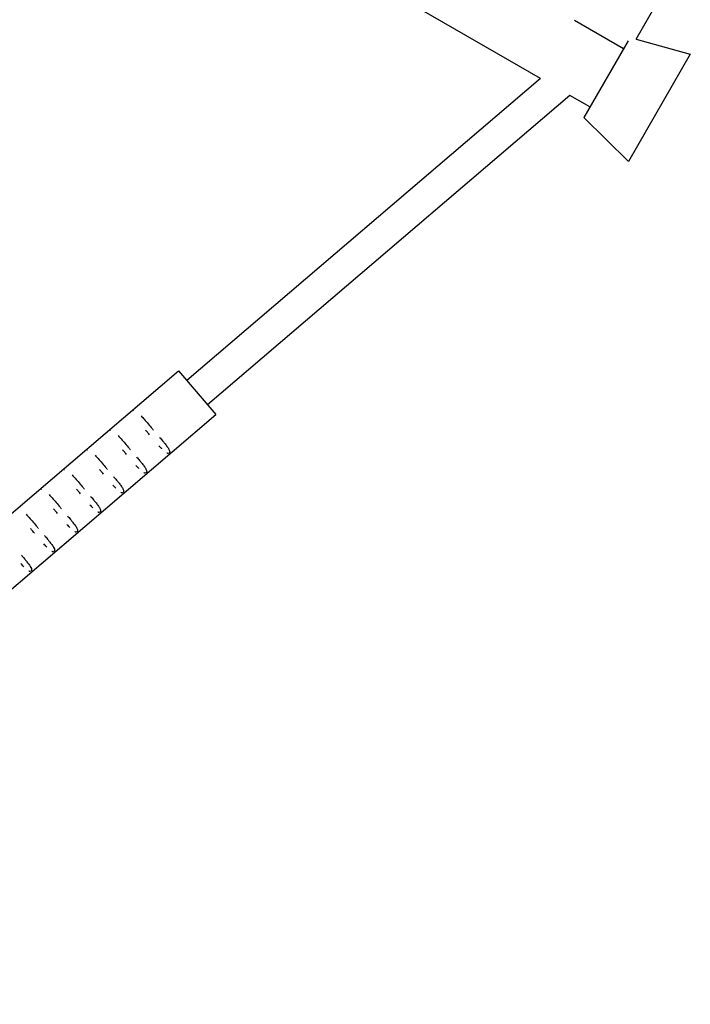
# Model space of a CAD drawing. Units: millimetres. Extents: x -5229 to 13314, y -13032 to 10887.
# Drawn here: x -871 to -428, y -2333 to -1683 of the extents above; entities that cross this region are included whole.
import ezdxf

# ---------------------------------------------------------------- set-up
doc = ezdxf.new("R2010")
doc.units = ezdxf.units.MM
doc.header["$LTSCALE"] = 20
doc.layers.add('2d', color=230, linetype='Continuous')

msp = doc.modelspace()

# ---------------------------------------------------------------- linework, layer by layer
at = {"layer": '2d'}
for p, q in [((-526.66, -1721.86), (-869.02, -1524.19)), ((-463.55, -1695.89), (-447.28, -1667.71)), ((-504.24, -1683.32), (-471.74, -1702.08)), ((-468.83, -1697.05), (-498.03, -1747.62)), ((-463.55, -1695.89), (-427.7, -1705.8)), ((-427.7, -1705.8), (-468.58, -1776.61)), ((-526.66, -1721.85), (-760.32, -1921.4)), ((-507.37, -1732.99), (-746.68, -1937.37)), ((-494.03, -1740.69), (-507.37, -1732.99)), ((-498.03, -1747.62), (-468.58, -1776.61)), ((-1222.1, -2304.59), (-765.84, -1914.94)), ((-765.84, -1914.94), (-741.16, -1943.83)), ((-1197.42, -2333.48), (-741.16, -1943.83)), ((-782.33, -1954.15), (-782.47, -1953.99)), ((-797.54, -1967.14), (-797.68, -1966.97)), ((-812.74, -1980.13), (-812.89, -1979.96)), ((-827.95, -1993.12), (-828.09, -1992.95)), ((-843.16, -2006.1), (-843.3, -2005.94)), ((-858.37, -2019.09), (-858.51, -2018.93))]:
    msp.add_line(p, q, dxfattribs=at)
for points, knots in [([(-795.82, -1941.42), (-795.76, -1941.37), (-795.7, -1941.33), (-795.64, -1941.3), (-795.58, -1941.27), (-795.53, -1941.25), (-795.48, -1941.24)], [3.01299922, 3.01299922, 3.01299922, 3.01299922, 3.04173886, 3.04173886, 3.04173886, 3.071033, 3.071033, 3.071033, 3.071033]), ([(-790.45, -1944.81), (-789.83, -1945.48), (-789.17, -1946.21), (-788.48, -1946.99), (-787.65, -1947.94), (-786.77, -1948.96), (-785.86, -1950.02), (-784.98, -1951.04), (-784.08, -1952.1), (-783.16, -1953.18), (-783.01, -1953.36), (-782.85, -1953.54), (-782.7, -1953.71)], [3.7537845, 3.7537845, 3.7537845, 3.7537845, 3.913544, 3.913544, 3.913544, 4.106223, 4.106223, 4.106223, 4.2931909, 4.2931909, 4.2931909, 4.324203, 4.324203, 4.324203, 4.324203]), ([(-811.03, -1954.41), (-810.97, -1954.36), (-810.9, -1954.32), (-810.85, -1954.29), (-810.79, -1954.26), (-810.74, -1954.24), (-810.69, -1954.22)], [3.01299922, 3.01299922, 3.01299922, 3.01299922, 3.04173886, 3.04173886, 3.04173886, 3.071033, 3.071033, 3.071033, 3.071033]), ([(-805.66, -1957.8), (-805.04, -1958.47), (-804.38, -1959.2), (-803.69, -1959.98), (-802.86, -1960.93), (-801.98, -1961.95), (-801.07, -1963), (-800.19, -1964.03), (-799.29, -1965.09), (-798.37, -1966.17), (-798.21, -1966.34), (-798.06, -1966.52), (-797.91, -1966.7)], [3.7537845, 3.7537845, 3.7537845, 3.7537845, 3.913544, 3.913544, 3.913544, 4.106223, 4.106223, 4.106223, 4.2931909, 4.2931909, 4.2931909, 4.324203, 4.324203, 4.324203, 4.324203]), ([(-784.96, -1957.22), (-785.31, -1956.82), (-785.66, -1956.41), (-786, -1956.01), (-786.53, -1955.38), (-787.06, -1954.76), (-787.59, -1954.15)], [7.09316, 7.09316, 7.09316, 7.09316, 7.1755144, 7.1755144, 7.1755144, 7.302011, 7.302011, 7.302011, 7.302011]), ([(-778.31, -1958.87), (-778.14, -1959.07), (-777.97, -1959.26), (-777.81, -1959.46), (-777.15, -1960.24), (-776.52, -1961), (-775.92, -1961.73), (-775.49, -1962.24), (-775.09, -1962.75), (-774.71, -1963.23), (-774.09, -1964.02), (-773.55, -1964.73), (-773.11, -1965.36), (-772.85, -1965.74), (-772.63, -1966.08), (-772.43, -1966.41), (-772.32, -1966.59), (-772.23, -1966.76), (-772.15, -1966.92), (-771.82, -1967.55), (-771.67, -1968.02), (-771.66, -1968.39), (-771.65, -1968.47), (-771.65, -1968.54), (-771.66, -1968.61), (-771.67, -1968.65), (-771.67, -1968.69), (-771.68, -1968.73), (-771.7, -1968.8), (-771.72, -1968.89), (-771.77, -1968.98), (-771.79, -1969.03), (-771.81, -1969.07), (-771.85, -1969.13), (-771.89, -1969.18), (-771.94, -1969.24), (-772, -1969.29)], [4.6267686, 4.6267686, 4.6267686, 4.6267686, 4.6628599, 4.6628599, 4.6628599, 4.8078846, 4.8078846, 4.8078846, 4.9115181, 4.9115181, 4.9115181, 5.0803618, 5.0803618, 5.0803618, 5.1790459, 5.1790459, 5.1790459, 5.2321878, 5.2321878, 5.2321878, 5.444541, 5.444541, 5.444541, 5.4883484, 5.4883484, 5.4883484, 5.5153988, 5.5153988, 5.5153988, 5.5640619, 5.5640619, 5.5640619, 5.5895194, 5.5895194, 5.5895194, 5.6153127, 5.6153127, 5.6153127, 5.6153127]), ([(-826.23, -1967.4), (-826.18, -1967.35), (-826.11, -1967.31), (-826.06, -1967.28), (-826, -1967.25), (-825.95, -1967.23), (-825.9, -1967.21)], [3.01299922, 3.01299922, 3.01299922, 3.01299922, 3.04173886, 3.04173886, 3.04173886, 3.071033, 3.071033, 3.071033, 3.071033]), ([(-820.87, -1970.79), (-820.25, -1971.46), (-819.59, -1972.19), (-818.9, -1972.97), (-818.07, -1973.92), (-817.19, -1974.94), (-816.28, -1975.99), (-815.4, -1977.02), (-814.49, -1978.08), (-813.58, -1979.15), (-813.42, -1979.33), (-813.27, -1979.51), (-813.12, -1979.69)], [3.7537845, 3.7537845, 3.7537845, 3.7537845, 3.913544, 3.913544, 3.913544, 4.106223, 4.106223, 4.106223, 4.2931909, 4.2931909, 4.2931909, 4.324203, 4.324203, 4.324203, 4.324203]), ([(-800.17, -1970.21), (-800.52, -1969.81), (-800.86, -1969.4), (-801.21, -1969), (-801.74, -1968.37), (-802.27, -1967.75), (-802.8, -1967.14)], [7.09316, 7.09316, 7.09316, 7.09316, 7.1755144, 7.1755144, 7.1755144, 7.302011, 7.302011, 7.302011, 7.302011]), ([(-776.85, -1966.49), (-776.9, -1966.43), (-776.96, -1966.37), (-777.02, -1966.3), (-777.32, -1965.99), (-777.63, -1965.66), (-777.94, -1965.32), (-778.2, -1965.04), (-778.46, -1964.75), (-778.72, -1964.45)], [6.3844325, 6.3844325, 6.3844325, 6.3844325, 6.4031441, 6.4031441, 6.4031441, 6.4942273, 6.4942273, 6.4942273, 6.5686371, 6.5686371, 6.5686371, 6.5686371]), ([(-772.46, -1969.52), (-772.52, -1969.54), (-772.58, -1969.54), (-772.63, -1969.55), (-772.67, -1969.55), (-772.7, -1969.55), (-772.73, -1969.55), (-772.8, -1969.54), (-772.88, -1969.54), (-772.96, -1969.52), (-773.13, -1969.49), (-773.32, -1969.42), (-773.54, -1969.32)], [5.6830812, 5.6830812, 5.6830812, 5.6830812, 5.7171129, 5.7171129, 5.7171129, 5.7411438, 5.7411438, 5.7411438, 5.7999204, 5.7999204, 5.7999204, 5.9239516, 5.9239516, 5.9239516, 5.9239516]), ([(-793.52, -1971.86), (-793.35, -1972.05), (-793.18, -1972.25), (-793.02, -1972.45), (-792.36, -1973.23), (-791.72, -1973.99), (-791.13, -1974.71), (-790.7, -1975.23), (-790.29, -1975.74), (-789.91, -1976.22), (-789.3, -1977.01), (-788.76, -1977.71), (-788.32, -1978.35), (-788.06, -1978.72), (-787.83, -1979.07), (-787.64, -1979.4), (-787.53, -1979.58), (-787.44, -1979.75), (-787.36, -1979.9), (-787.02, -1980.54), (-786.88, -1981.01), (-786.86, -1981.38), (-786.86, -1981.45), (-786.86, -1981.53), (-786.87, -1981.59), (-786.87, -1981.64), (-786.88, -1981.68), (-786.89, -1981.72), (-786.91, -1981.79), (-786.93, -1981.88), (-786.97, -1981.97), (-787, -1982.01), (-787.02, -1982.06), (-787.06, -1982.11), (-787.1, -1982.17), (-787.15, -1982.23), (-787.21, -1982.28)], [4.6267686, 4.6267686, 4.6267686, 4.6267686, 4.6628599, 4.6628599, 4.6628599, 4.8078846, 4.8078846, 4.8078846, 4.9115181, 4.9115181, 4.9115181, 5.0803618, 5.0803618, 5.0803618, 5.1790459, 5.1790459, 5.1790459, 5.2321878, 5.2321878, 5.2321878, 5.444541, 5.444541, 5.444541, 5.4883484, 5.4883484, 5.4883484, 5.5153988, 5.5153988, 5.5153988, 5.5640619, 5.5640619, 5.5640619, 5.5895194, 5.5895194, 5.5895194, 5.6153127, 5.6153127, 5.6153127, 5.6153127]), ([(-841.44, -1980.39), (-841.38, -1980.34), (-841.32, -1980.29), (-841.26, -1980.27), (-841.21, -1980.24), (-841.16, -1980.22), (-841.11, -1980.2)], [3.01299922, 3.01299922, 3.01299922, 3.01299922, 3.04173886, 3.04173886, 3.04173886, 3.071033, 3.071033, 3.071033, 3.071033]), ([(-836.08, -1983.78), (-835.46, -1984.45), (-834.8, -1985.18), (-834.11, -1985.96), (-833.28, -1986.9), (-832.4, -1987.92), (-831.49, -1988.98), (-830.61, -1990.01), (-829.7, -1991.07), (-828.78, -1992.14), (-828.63, -1992.32), (-828.48, -1992.5), (-828.33, -1992.68)], [3.7537845, 3.7537845, 3.7537845, 3.7537845, 3.913544, 3.913544, 3.913544, 4.106223, 4.106223, 4.106223, 4.2931909, 4.2931909, 4.2931909, 4.324203, 4.324203, 4.324203, 4.324203]), ([(-815.38, -1983.2), (-815.73, -1982.8), (-816.07, -1982.39), (-816.42, -1981.98), (-816.95, -1981.36), (-817.48, -1980.74), (-818.01, -1980.13)], [7.09316, 7.09316, 7.09316, 7.09316, 7.1755144, 7.1755144, 7.1755144, 7.302011, 7.302011, 7.302011, 7.302011]), ([(-792.05, -1979.48), (-792.11, -1979.42), (-792.17, -1979.36), (-792.23, -1979.29), (-792.53, -1978.98), (-792.84, -1978.65), (-793.15, -1978.31), (-793.41, -1978.03), (-793.67, -1977.74), (-793.93, -1977.44)], [6.3844325, 6.3844325, 6.3844325, 6.3844325, 6.4031441, 6.4031441, 6.4031441, 6.4942273, 6.4942273, 6.4942273, 6.5686371, 6.5686371, 6.5686371, 6.5686371]), ([(-787.67, -1982.51), (-787.73, -1982.52), (-787.79, -1982.53), (-787.84, -1982.53), (-787.88, -1982.54), (-787.91, -1982.54), (-787.94, -1982.53), (-788.01, -1982.53), (-788.09, -1982.52), (-788.17, -1982.51), (-788.34, -1982.48), (-788.53, -1982.41), (-788.74, -1982.31)], [5.6830812, 5.6830812, 5.6830812, 5.6830812, 5.7171129, 5.7171129, 5.7171129, 5.7411438, 5.7411438, 5.7411438, 5.7999204, 5.7999204, 5.7999204, 5.9239516, 5.9239516, 5.9239516, 5.9239516]), ([(-808.72, -1984.85), (-808.56, -1985.04), (-808.39, -1985.24), (-808.23, -1985.43), (-807.57, -1986.22), (-806.93, -1986.98), (-806.34, -1987.7), (-805.91, -1988.22), (-805.5, -1988.73), (-805.12, -1989.21), (-804.5, -1989.99), (-803.97, -1990.7), (-803.53, -1991.34), (-803.27, -1991.71), (-803.04, -1992.06), (-802.85, -1992.39), (-802.74, -1992.56), (-802.65, -1992.73), (-802.56, -1992.89), (-802.23, -1993.52), (-802.09, -1994), (-802.07, -1994.37), (-802.07, -1994.44), (-802.07, -1994.51), (-802.08, -1994.58), (-802.08, -1994.63), (-802.09, -1994.66), (-802.1, -1994.71), (-802.11, -1994.78), (-802.14, -1994.87), (-802.18, -1994.96), (-802.2, -1995), (-802.23, -1995.05), (-802.27, -1995.1), (-802.31, -1995.16), (-802.36, -1995.22), (-802.42, -1995.27)], [4.6267686, 4.6267686, 4.6267686, 4.6267686, 4.6628599, 4.6628599, 4.6628599, 4.8078846, 4.8078846, 4.8078846, 4.9115181, 4.9115181, 4.9115181, 5.0803618, 5.0803618, 5.0803618, 5.1790459, 5.1790459, 5.1790459, 5.2321878, 5.2321878, 5.2321878, 5.444541, 5.444541, 5.444541, 5.4883484, 5.4883484, 5.4883484, 5.5153988, 5.5153988, 5.5153988, 5.5640619, 5.5640619, 5.5640619, 5.5895194, 5.5895194, 5.5895194, 5.6153127, 5.6153127, 5.6153127, 5.6153127]), ([(-856.65, -1993.37), (-856.59, -1993.32), (-856.53, -1993.28), (-856.47, -1993.25), (-856.42, -1993.22), (-856.36, -1993.2), (-856.32, -1993.19)], [3.01299922, 3.01299922, 3.01299922, 3.01299922, 3.04173886, 3.04173886, 3.04173886, 3.071033, 3.071033, 3.071033, 3.071033]), ([(-851.29, -1996.77), (-850.67, -1997.43), (-850.01, -1998.16), (-849.32, -1998.95), (-848.49, -1999.89), (-847.6, -2000.91), (-846.7, -2001.97), (-845.82, -2002.99), (-844.91, -2004.06), (-843.99, -2005.13), (-843.84, -2005.31), (-843.69, -2005.49), (-843.54, -2005.67)], [3.7537845, 3.7537845, 3.7537845, 3.7537845, 3.913544, 3.913544, 3.913544, 4.106223, 4.106223, 4.106223, 4.2931909, 4.2931909, 4.2931909, 4.324203, 4.324203, 4.324203, 4.324203]), ([(-830.59, -1996.19), (-830.93, -1995.78), (-831.28, -1995.38), (-831.63, -1994.97), (-832.16, -1994.35), (-832.69, -1993.73), (-833.22, -1993.11)], [7.09316, 7.09316, 7.09316, 7.09316, 7.1755144, 7.1755144, 7.1755144, 7.302011, 7.302011, 7.302011, 7.302011]), ([(-807.26, -1992.47), (-807.32, -1992.41), (-807.38, -1992.35), (-807.44, -1992.28), (-807.74, -1991.97), (-808.04, -1991.64), (-808.36, -1991.3), (-808.61, -1991.02), (-808.88, -1990.73), (-809.14, -1990.43)], [6.3844325, 6.3844325, 6.3844325, 6.3844325, 6.4031441, 6.4031441, 6.4031441, 6.4942273, 6.4942273, 6.4942273, 6.5686371, 6.5686371, 6.5686371, 6.5686371]), ([(-802.87, -1995.5), (-802.94, -1995.51), (-803, -1995.52), (-803.05, -1995.52), (-803.09, -1995.52), (-803.12, -1995.52), (-803.15, -1995.52), (-803.22, -1995.52), (-803.3, -1995.51), (-803.38, -1995.5), (-803.55, -1995.46), (-803.74, -1995.4), (-803.95, -1995.29)], [5.6830812, 5.6830812, 5.6830812, 5.6830812, 5.7171129, 5.7171129, 5.7171129, 5.7411438, 5.7411438, 5.7411438, 5.7999204, 5.7999204, 5.7999204, 5.9239516, 5.9239516, 5.9239516, 5.9239516]), ([(-822.47, -2005.46), (-822.53, -2005.4), (-822.59, -2005.33), (-822.65, -2005.27), (-822.94, -2004.96), (-823.25, -2004.63), (-823.57, -2004.28), (-823.82, -2004), (-824.08, -2003.71), (-824.35, -2003.41)], [6.3844325, 6.3844325, 6.3844325, 6.3844325, 6.4031441, 6.4031441, 6.4031441, 6.4942273, 6.4942273, 6.4942273, 6.5686371, 6.5686371, 6.5686371, 6.5686371]), ([(-823.93, -1997.83), (-823.77, -1998.03), (-823.6, -1998.23), (-823.44, -1998.42), (-822.78, -1999.2), (-822.14, -1999.96), (-821.55, -2000.69), (-821.12, -2001.21), (-820.71, -2001.72), (-820.33, -2002.2), (-819.71, -2002.98), (-819.18, -2003.69), (-818.74, -2004.33), (-818.48, -2004.7), (-818.25, -2005.05), (-818.06, -2005.38), (-817.95, -2005.55), (-817.86, -2005.72), (-817.77, -2005.88), (-817.44, -2006.51), (-817.3, -2006.98), (-817.28, -2007.35), (-817.28, -2007.43), (-817.28, -2007.5), (-817.29, -2007.57), (-817.29, -2007.61), (-817.3, -2007.65), (-817.31, -2007.69), (-817.32, -2007.77), (-817.35, -2007.85), (-817.39, -2007.94), (-817.41, -2007.99), (-817.44, -2008.04), (-817.48, -2008.09), (-817.51, -2008.15), (-817.57, -2008.2), (-817.63, -2008.26)], [4.6267686, 4.6267686, 4.6267686, 4.6267686, 4.6628599, 4.6628599, 4.6628599, 4.8078846, 4.8078846, 4.8078846, 4.9115181, 4.9115181, 4.9115181, 5.0803618, 5.0803618, 5.0803618, 5.1790459, 5.1790459, 5.1790459, 5.2321878, 5.2321878, 5.2321878, 5.444541, 5.444541, 5.444541, 5.4883484, 5.4883484, 5.4883484, 5.5153988, 5.5153988, 5.5153988, 5.5640619, 5.5640619, 5.5640619, 5.5895194, 5.5895194, 5.5895194, 5.6153127, 5.6153127, 5.6153127, 5.6153127]), ([(-866.5, -2009.76), (-865.87, -2010.42), (-865.22, -2011.15), (-864.53, -2011.94), (-863.69, -2012.88), (-862.81, -2013.9), (-861.91, -2014.96), (-861.03, -2015.98), (-860.12, -2017.04), (-859.2, -2018.12), (-859.05, -2018.3), (-858.9, -2018.48), (-858.74, -2018.66)], [3.7537845, 3.7537845, 3.7537845, 3.7537845, 3.913544, 3.913544, 3.913544, 4.106223, 4.106223, 4.106223, 4.2931909, 4.2931909, 4.2931909, 4.324203, 4.324203, 4.324203, 4.324203]), ([(-845.8, -2009.18), (-846.14, -2008.77), (-846.49, -2008.37), (-846.84, -2007.96), (-847.37, -2007.34), (-847.9, -2006.72), (-848.42, -2006.1)], [7.09316, 7.09316, 7.09316, 7.09316, 7.1755144, 7.1755144, 7.1755144, 7.302011, 7.302011, 7.302011, 7.302011]), ([(-818.08, -2008.49), (-818.15, -2008.5), (-818.21, -2008.51), (-818.26, -2008.51), (-818.29, -2008.51), (-818.33, -2008.51), (-818.36, -2008.51), (-818.43, -2008.51), (-818.51, -2008.5), (-818.59, -2008.49), (-818.76, -2008.45), (-818.95, -2008.39), (-819.16, -2008.28)], [5.6830812, 5.6830812, 5.6830812, 5.6830812, 5.7171129, 5.7171129, 5.7171129, 5.7411438, 5.7411438, 5.7411438, 5.7999204, 5.7999204, 5.7999204, 5.9239516, 5.9239516, 5.9239516, 5.9239516]), ([(-837.68, -2018.45), (-837.74, -2018.38), (-837.8, -2018.32), (-837.86, -2018.26), (-838.15, -2017.95), (-838.46, -2017.62), (-838.77, -2017.27), (-839.03, -2016.99), (-839.29, -2016.7), (-839.56, -2016.4)], [6.3844325, 6.3844325, 6.3844325, 6.3844325, 6.4031441, 6.4031441, 6.4031441, 6.4942273, 6.4942273, 6.4942273, 6.5686371, 6.5686371, 6.5686371, 6.5686371]), ([(-839.14, -2010.82), (-838.97, -2011.02), (-838.81, -2011.22), (-838.64, -2011.41), (-837.98, -2012.19), (-837.35, -2012.95), (-836.75, -2013.68), (-836.33, -2014.2), (-835.92, -2014.7), (-835.54, -2015.19), (-834.92, -2015.97), (-834.39, -2016.68), (-833.95, -2017.32), (-833.69, -2017.69), (-833.46, -2018.04), (-833.26, -2018.36), (-833.16, -2018.54), (-833.06, -2018.71), (-832.98, -2018.87), (-832.65, -2019.5), (-832.51, -2019.97), (-832.49, -2020.34), (-832.49, -2020.42), (-832.49, -2020.49), (-832.5, -2020.56), (-832.5, -2020.6), (-832.51, -2020.64), (-832.52, -2020.68), (-832.53, -2020.76), (-832.56, -2020.84), (-832.6, -2020.93), (-832.62, -2020.98), (-832.65, -2021.03), (-832.68, -2021.08), (-832.72, -2021.13), (-832.77, -2021.19), (-832.84, -2021.25)], [4.6267686, 4.6267686, 4.6267686, 4.6267686, 4.6628599, 4.6628599, 4.6628599, 4.8078846, 4.8078846, 4.8078846, 4.9115181, 4.9115181, 4.9115181, 5.0803618, 5.0803618, 5.0803618, 5.1790459, 5.1790459, 5.1790459, 5.2321878, 5.2321878, 5.2321878, 5.444541, 5.444541, 5.444541, 5.4883484, 5.4883484, 5.4883484, 5.5153988, 5.5153988, 5.5153988, 5.5640619, 5.5640619, 5.5640619, 5.5895194, 5.5895194, 5.5895194, 5.6153127, 5.6153127, 5.6153127, 5.6153127]), ([(-861.01, -2022.17), (-861.35, -2021.76), (-861.7, -2021.35), (-862.05, -2020.95), (-862.58, -2020.33), (-863.11, -2019.71), (-863.63, -2019.09)], [7.09316, 7.09316, 7.09316, 7.09316, 7.1755144, 7.1755144, 7.1755144, 7.302011, 7.302011, 7.302011, 7.302011]), ([(-833.29, -2021.48), (-833.35, -2021.49), (-833.41, -2021.5), (-833.47, -2021.5), (-833.5, -2021.5), (-833.54, -2021.5), (-833.57, -2021.5), (-833.64, -2021.5), (-833.72, -2021.49), (-833.8, -2021.47), (-833.97, -2021.44), (-834.16, -2021.38), (-834.37, -2021.27)], [5.6830812, 5.6830812, 5.6830812, 5.6830812, 5.7171129, 5.7171129, 5.7171129, 5.7411438, 5.7411438, 5.7411438, 5.7999204, 5.7999204, 5.7999204, 5.9239516, 5.9239516, 5.9239516, 5.9239516]), ([(-852.89, -2031.43), (-852.95, -2031.37), (-853.01, -2031.31), (-853.07, -2031.25), (-853.36, -2030.94), (-853.67, -2030.6), (-853.98, -2030.26), (-854.24, -2029.98), (-854.5, -2029.69), (-854.77, -2029.39)], [6.3844325, 6.3844325, 6.3844325, 6.3844325, 6.4031441, 6.4031441, 6.4031441, 6.4942273, 6.4942273, 6.4942273, 6.5686371, 6.5686371, 6.5686371, 6.5686371]), ([(-854.35, -2023.81), (-854.18, -2024.01), (-854.02, -2024.2), (-853.85, -2024.4), (-853.19, -2025.18), (-852.56, -2025.94), (-851.96, -2026.67), (-851.54, -2027.19), (-851.13, -2027.69), (-850.75, -2028.17), (-850.13, -2028.96), (-849.6, -2029.67), (-849.16, -2030.3), (-848.9, -2030.68), (-848.67, -2031.03), (-848.47, -2031.35), (-848.37, -2031.53), (-848.27, -2031.7), (-848.19, -2031.86), (-847.86, -2032.49), (-847.71, -2032.96), (-847.7, -2033.33), (-847.7, -2033.41), (-847.7, -2033.48), (-847.7, -2033.55), (-847.71, -2033.59), (-847.72, -2033.63), (-847.72, -2033.67), (-847.74, -2033.74), (-847.77, -2033.83), (-847.81, -2033.92), (-847.83, -2033.97), (-847.86, -2034.01), (-847.89, -2034.07), (-847.93, -2034.12), (-847.98, -2034.18), (-848.05, -2034.24)], [4.6267686, 4.6267686, 4.6267686, 4.6267686, 4.6628599, 4.6628599, 4.6628599, 4.8078846, 4.8078846, 4.8078846, 4.9115181, 4.9115181, 4.9115181, 5.0803618, 5.0803618, 5.0803618, 5.1790459, 5.1790459, 5.1790459, 5.2321878, 5.2321878, 5.2321878, 5.444541, 5.444541, 5.444541, 5.4883484, 5.4883484, 5.4883484, 5.5153988, 5.5153988, 5.5153988, 5.5640619, 5.5640619, 5.5640619, 5.5895194, 5.5895194, 5.5895194, 5.6153127, 5.6153127, 5.6153127, 5.6153127]), ([(-848.5, -2034.46), (-848.56, -2034.48), (-848.62, -2034.48), (-848.68, -2034.49), (-848.71, -2034.49), (-848.74, -2034.49), (-848.77, -2034.49), (-848.85, -2034.49), (-848.92, -2034.48), (-849.01, -2034.46), (-849.18, -2034.43), (-849.37, -2034.36), (-849.58, -2034.26)], [5.6830812, 5.6830812, 5.6830812, 5.6830812, 5.7171129, 5.7171129, 5.7171129, 5.7411438, 5.7411438, 5.7411438, 5.7999204, 5.7999204, 5.7999204, 5.9239516, 5.9239516, 5.9239516, 5.9239516]), ([(-868.1, -2044.42), (-868.16, -2044.36), (-868.22, -2044.3), (-868.28, -2044.23), (-868.57, -2043.92), (-868.88, -2043.59), (-869.19, -2043.25), (-869.45, -2042.97), (-869.71, -2042.68), (-869.98, -2042.38)], [6.3844325, 6.3844325, 6.3844325, 6.3844325, 6.4031441, 6.4031441, 6.4031441, 6.4942273, 6.4942273, 6.4942273, 6.5686371, 6.5686371, 6.5686371, 6.5686371]), ([(-869.56, -2036.8), (-869.39, -2037), (-869.23, -2037.19), (-869.06, -2037.39), (-868.4, -2038.17), (-867.77, -2038.93), (-867.17, -2039.66), (-866.75, -2040.17), (-866.34, -2040.68), (-865.96, -2041.16), (-865.34, -2041.95), (-864.81, -2042.66), (-864.36, -2043.29), (-864.11, -2043.67), (-863.88, -2044.01), (-863.68, -2044.34), (-863.58, -2044.52), (-863.48, -2044.69), (-863.4, -2044.85), (-863.07, -2045.48), (-862.92, -2045.95), (-862.91, -2046.32), (-862.9, -2046.4), (-862.91, -2046.47), (-862.91, -2046.54), (-862.92, -2046.58), (-862.92, -2046.62), (-862.93, -2046.66), (-862.95, -2046.73), (-862.97, -2046.82), (-863.02, -2046.91), (-863.04, -2046.96), (-863.06, -2047), (-863.1, -2047.06), (-863.14, -2047.11), (-863.19, -2047.17), (-863.26, -2047.22)], [4.6267686, 4.6267686, 4.6267686, 4.6267686, 4.6628599, 4.6628599, 4.6628599, 4.8078846, 4.8078846, 4.8078846, 4.9115181, 4.9115181, 4.9115181, 5.0803618, 5.0803618, 5.0803618, 5.1790459, 5.1790459, 5.1790459, 5.2321878, 5.2321878, 5.2321878, 5.444541, 5.444541, 5.444541, 5.4883484, 5.4883484, 5.4883484, 5.5153988, 5.5153988, 5.5153988, 5.5640619, 5.5640619, 5.5640619, 5.5895194, 5.5895194, 5.5895194, 5.6153127, 5.6153127, 5.6153127, 5.6153127]), ([(-863.71, -2047.45), (-863.77, -2047.47), (-863.83, -2047.47), (-863.88, -2047.48), (-863.92, -2047.48), (-863.95, -2047.48), (-863.98, -2047.48), (-864.06, -2047.47), (-864.13, -2047.47), (-864.21, -2047.45), (-864.39, -2047.42), (-864.58, -2047.35), (-864.79, -2047.25)], [5.6830812, 5.6830812, 5.6830812, 5.6830812, 5.7171129, 5.7171129, 5.7171129, 5.7411438, 5.7411438, 5.7411438, 5.7999204, 5.7999204, 5.7999204, 5.9239516, 5.9239516, 5.9239516, 5.9239516])]:
    msp.add_open_spline(points, degree=3, knots=knots, dxfattribs=at)

doc.saveas('drawing.dxf')
